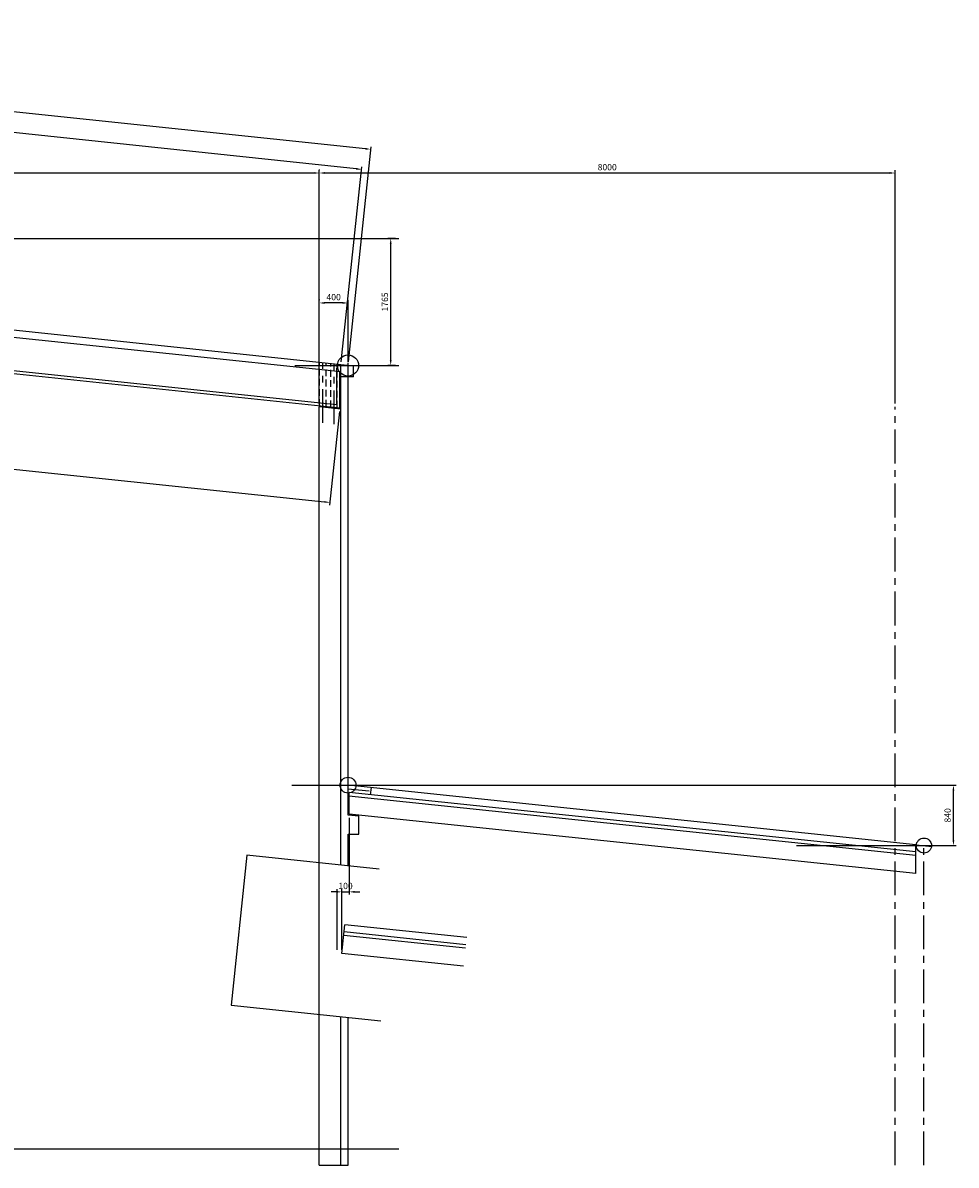
# Model space of a CAD drawing. Extents: x 23033 to 155024, y 29951 to 75522.
# Drawn here: x 36792 to 49756, y 30434 to 46304 of the extents above; entities that cross this region are included whole.
import ezdxf

# ---------------------------------------------------------------- set-up
doc = ezdxf.new("R2010")
doc.units = 0
doc.header["$LTSCALE"] = 375
doc.header["$MEASUREMENT"] = 0
doc.linetypes.add('CENTER', pattern=[2, 1.25, -0.25, 0.25, -0.25])
doc.linetypes.add('HIDDEN', pattern=[0.375, 0.25, -0.125])
doc.layers.add('4', color=7, linetype='CONTINUOUS')
doc.styles.add('STYLE1', font='ISO.shx', dxfattribs={"width": 0.8, "height": 87.5})

msp = doc.modelspace()

# ---------------------------------------------------------------- linework, layer by layer
at = {"layer": '4', "color": 1, "linetype": 'CONTINUOUS'}
for p, q in [((41550, 44555), (24900, 46304)), ((41423, 44276), (24987, 46013)), ((41315, 41594), (41629, 44584)), ((41215, 41594), (41501, 44305)), ((40834, 44218), (24984, 44218)), ((40909, 44268), (40909, 44256)), ((40909, 41018), (40909, 44256)), ((48834, 44218), (40984, 44218)), ((48909, 41018), (48909, 44256)), ((24509, 43309), (42016, 43309)), ((41966, 43309), (41864, 43309)), ((41902, 41619), (41902, 43234)), ((40909, 42463), (40909, 42450)), ((41234, 42413), (40984, 42413)), ((41309, 41594), (41309, 42450)), ((40571, 41544), (42016, 41544)), ((41966, 41544), (41864, 41544)), ((24561, 41374), (40982, 39648)), ((41189, 40903), (41053, 39603)), ((40529, 35714), (49376, 35714)), ((48959, 35714), (49756, 35714)), ((49719, 34949), (49719, 35639)), ((41324, 35261), (41324, 34194)), ((47539, 34874), (49309, 34874)), ((48959, 34874), (49756, 34874)), ((49194, 34886), (49423, 34862)), ((41149, 34231), (41074, 34231)), ((41159, 33426), (41159, 34269)), ((41224, 33426), (41224, 34269)), ((41224, 34231), (41324, 34231)), ((41399, 34231), (41474, 34231)), ((23677, 30659), (42016, 30659))]:
    msp.add_line(p, q, dxfattribs=at)
at = {"layer": '4', "color": 2, "linetype": 'CONTINUOUS'}
for p, q in [((41384, 41536), (24609, 43299)), ((41209, 41454), (24609, 43198)), ((41194, 40953), (24624, 42694)), ((41194, 40953), (41194, 41456)), ((41209, 41454), (41209, 41555)), ((41209, 34602), (41209, 41454)), ((41384, 41386), (41384, 41536)), ((41384, 41386), (41209, 41386)), ((41309, 35297), (41309, 41386)), ((41209, 40936), (40909, 40968)), ((40909, 30434), (40909, 40968)), ((49194, 34886), (41309, 35714)), ((41309, 35714), (41409, 35714)), ((41603, 35628), (41304, 35660)), ((49194, 34786), (41324, 35612)), ((41324, 35311), (41324, 35612)), ((41623, 35581), (41633, 35680)), ((49194, 34484), (41324, 35311)), ((41309, 34592), (41309, 35031)), ((49194, 34484), (49194, 34886)), ((41224, 33376), (41266, 33774)), ((42946, 33497), (41256, 33675)), ((42957, 33597), (41266, 33774)), ((42915, 33199), (41224, 33376)), ((41209, 30434), (41209, 32499)), ((41309, 30434), (41309, 32489)), ((40909, 30434), (41309, 30434))]:
    msp.add_line(p, q, dxfattribs=at)
at = {"layer": '4', "color": 3, "linetype": 'CONTINUOUS'}
for p, q in [((41148, 40998), (30284, 42139)), ((41148, 41513), (41148, 40998))]:
    msp.add_line(p, q, dxfattribs=at)
at = {"layer": '4', "color": 7, "linetype": 'HIDDEN'}
for p, q in [((40914, 40983), (40914, 41586)), ((41004, 40973), (41004, 41576)), ((41069, 40966), (41069, 41570)), ((41159, 40957), (41159, 41560))]:
    msp.add_line(p, q, dxfattribs=at)
at = {"layer": '4', "color": 1, "linetype": 'CENTER'}
for p, q in [((40959, 40746), (40959, 41581)), ((41309, 41386), (41309, 41582)), ((41114, 40730), (41114, 41565)), ((48909, 30434), (48909, 40968)), ((49309, 30434), (49309, 34874))]:
    msp.add_line(p, q, dxfattribs=at)
at = {"layer": '4', "color": 7, "linetype": 'CONTINUOUS'}
for p, q in [((49194, 34736), (41319, 35562)), ((42941, 33447), (41251, 33625))]:
    msp.add_line(p, q, dxfattribs=at)
at = {"layer": '4', "color": 2, "linetype": 'CONTINUOUS'}
for points in [[(41309, 35031), (41459, 35031), (41459, 35281), (41309, 35297)], [(41743, 34546), (39905, 34739), (39687, 32659), (41764, 32441)]]:
    msp.add_lwpolyline(points, dxfattribs=at)
at = {"layer": '4', "color": 1, "linetype": 'CONTINUOUS'}
for centre, radius in [((41309, 41544), 147), ((41309, 35714), 110), ((49309, 34874), 105)]:
    msp.add_circle(centre, radius, dxfattribs=at)
for points in [[(41552, 44567), (41549, 44543), (41625, 44547)], [(41424, 44289), (41421, 44264), (41497, 44268)], [(40834, 44231), (40834, 44206), (40909, 44218)], [(40984, 44231), (40984, 44206), (40909, 44218)], [(48834, 44231), (48834, 44206), (48909, 44218)], [(41889, 43234), (41914, 43234), (41902, 43309)], [(40984, 42425), (40984, 42400), (40909, 42413)], [(41234, 42425), (41234, 42400), (41309, 42413)], [(41889, 41619), (41914, 41619), (41902, 41544)], [(40983, 39661), (40981, 39636), (41057, 39641)], [(49706, 35639), (49731, 35639), (49719, 35714)], [(49706, 34949), (49731, 34949), (49719, 34874)], [(41149, 34244), (41149, 34219), (41224, 34231)], [(41399, 34244), (41399, 34219), (41324, 34231)]]:
    msp.add_solid(points, dxfattribs=at)

# ---------------------------------------------------------------- texts
at = {"layer": '4', "color": 2, "linetype": 'CONTINUOUS', "char_height": 87.5, "attachment_point": 5, "style": 'STYLE1'}
for s, insert in [('\\A1;8000', (44909, 44299)), ('\\A1;400', (41109, 42494)), ('\\A1;100', (41274, 34313))]:
    msp.add_mtext(s, dxfattribs=dict(at, insert=insert))
at = {"layer": '4', "color": 2, "linetype": 'CONTINUOUS', "char_height": 87.5, "attachment_point": 5, "rotation": 90, "style": 'STYLE1'}
for s, insert in [('\\A1;1765', (41821, 42427)), ('\\A1;840', (49638, 35294))]:
    msp.add_mtext(s, dxfattribs=dict(at, insert=insert))

doc.saveas('drawing.dxf')
